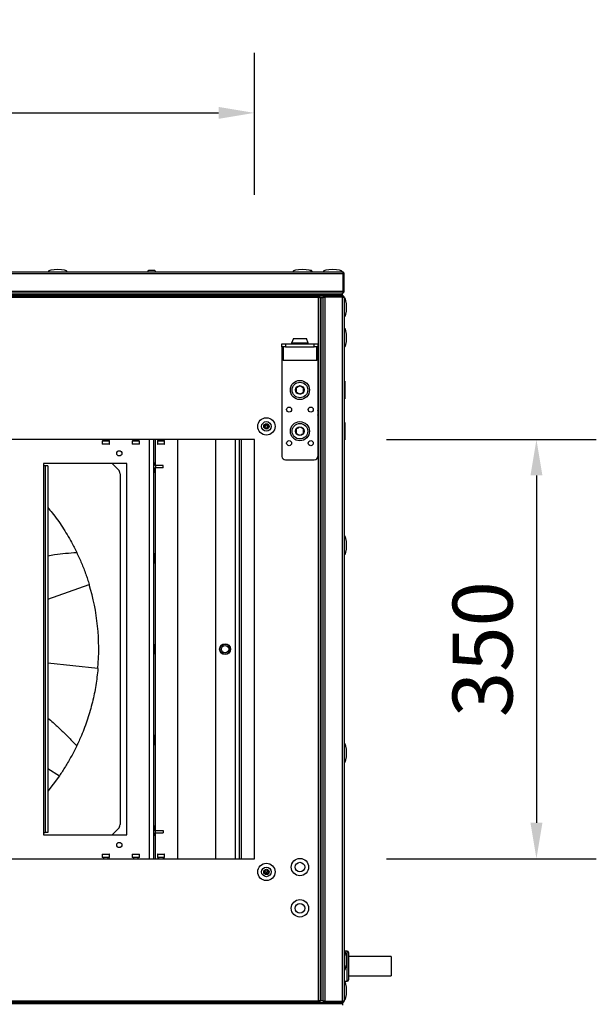
# Model space of a CAD drawing. Units: millimetres. Extents: x -5693 to 45699, y -7777 to 230.
# Drawn here: x -4057 to -3575, y -1162 to -339 of the extents above; entities that cross this region are included whole.
import ezdxf

# ---------------------------------------------------------------- set-up
doc = ezdxf.new("R2010")
doc.units = ezdxf.units.MM
doc.header["$PDSIZE"] = -1
doc.layers.add('РАЗМЕРЫ', color=7, linetype='Continuous', lineweight=25)
doc.dimstyles.new('Копия Standard', dxfattribs={"dimtxt": 0.5, "dimasz": 0.3, "dimexe": 0.5, "dimexo": 0.2, "dimgap": 0.2, "dimtad": 1, "dimdec": 0, "dimzin": 0, "dimdsep": 46, "dimtxsty": 'Standard', "dimcen": 2, "dimclrd": 256, "dimclre": 256, "dimadec": 0, "dimazin": 0, "dimtfac": 1, "dimtdec": 4, "dimtofl": 0, "dimtmove": 0, "dimatfit": 3, "dimfxl": 1, "dimtolj": 1, "dimtzin": 0, "dimarcsym": 0})

# ---------------------------------------------------------------- blocks, each defined once
blk = doc.blocks.new('*D34')
at = {"layer": 'Defpoints', "color": 0, "transparency": 16777216}
for p in [(-3860.77, -417.21), (-4460.77, -505.69), (-3860.77, -505.69)]:
    blk.add_point(p, dxfattribs=at)
at = {"layer": 'РАЗМЕРЫ', "lineweight": -2, "transparency": 16777216}
for p, q in [((-4460.77, -485.69), (-4460.77, -367.21)), ((-3860.77, -485.69), (-3860.77, -367.21)), ((-4430.77, -417.21), (-3890.77, -417.21))]:
    blk.add_line(p, q, dxfattribs=at)
at = {"layer": 'РАЗМЕРЫ', "transparency": 16777216}
for points in [[(-4430.77, -412.21), (-4430.77, -422.21), (-4460.77, -417.21)], [(-3890.77, -412.21), (-3890.77, -422.21), (-3860.77, -417.21)]]:
    blk.add_solid(points, dxfattribs=at)
at = {"layer": 'РАЗМЕРЫ', "color": 0, "transparency": 16777216, "insert": (-4160.77, -372.21), "char_height": 50, "attachment_point": 5}
blk.add_mtext('\\A1;600', dxfattribs=at)
blk = doc.blocks.new('*D36')
at = {"layer": 'Defpoints', "color": 0, "transparency": 16777216}
for p in [(-3770.48, -689.99), (-3770.48, -1039.99), (-3625.23, -1039.99)]:
    blk.add_point(p, dxfattribs=at)
at = {"layer": 'РАЗМЕРЫ', "lineweight": -2, "transparency": 16777216}
for p, q in [((-3750.48, -689.99), (-3575.23, -689.99)), ((-3625.23, -719.99), (-3625.23, -1009.99)), ((-3750.48, -1039.99), (-3575.23, -1039.99))]:
    blk.add_line(p, q, dxfattribs=at)
at = {"layer": 'РАЗМЕРЫ', "transparency": 16777216}
for points in [[(-3630.23, -719.99), (-3620.23, -719.99), (-3625.23, -689.99)], [(-3630.23, -1009.99), (-3620.23, -1009.99), (-3625.23, -1039.99)]]:
    blk.add_solid(points, dxfattribs=at)
at = {"layer": 'РАЗМЕРЫ', "color": 0, "transparency": 16777216, "insert": (-3670.23, -864.99), "char_height": 50, "attachment_point": 5, "rotation": 90}
blk.add_mtext('\\A1;350', dxfattribs=at)

msp = doc.modelspace()

# ---------------------------------------------------------------- linework, layer by layer
at = {"color": 7, "linetype": 'Continuous', "lineweight": 25}
for p, q in [((-5284.17, -549.99), (-3787.37, -549.99)), ((-3944.49, -548.79), (-3948.86, -548.79)), ((-3813.58, -548.79), (-3814.37, -548.79)), ((-3786.27, -550.79), (-3786.88, -550.79)), ((-3786.27, -551.27), (-3786.27, -550.79)), ((-3786.64, -551.59), (-5284.9, -551.59)), ((-3786.64, -566.09), (-3786.64, -551.59)), ((-3785.77, -551.59), (-3786.57, -551.59)), ((-3786.57, -551.59), (-3786.57, -566.09)), ((-3785.77, -566.09), (-3785.77, -551.59)), ((-5284.9, -566.09), (-3786.64, -566.09)), ((-3786.27, -567.09), (-3786.98, -567.09)), ((-3786.6, -566.29), (-3786.57, -566.09)), ((-3786.57, -566.09), (-3785.77, -566.09)), ((-3786.27, -567.09), (-3786.27, -566.37)), ((-3787.27, -567.69), (-5284.27, -567.69)), ((-3787.27, -569.19), (-5284.27, -569.19)), ((-3787.34, -569.19), (-5284.2, -569.19)), ((-5264.9, -569.99), (-3806.64, -569.99)), ((-3807.21, -571.43), (-5264.33, -571.43)), ((-3807.21, -1158.55), (-3807.21, -571.43)), ((-3806.99, -570.99), (-3806.27, -570.99)), ((-3802.03, -569.99), (-3806.64, -569.99)), ((-3806.64, -569.99), (-3806.64, -570.79)), ((-3806.61, -570.99), (-3806.57, -570.86)), ((-3805.77, -570.86), (-3806.57, -570.86)), ((-3806.27, -570.99), (-3806.27, -571.08)), ((-3805.77, -570.86), (-3805.77, -1159.12)), ((-3803.44, -571.49), (-3805.77, -571.49)), ((-3805.77, -571.56), (-3804.97, -571.56)), ((-3804.97, -1158.49), (-3804.97, -571.49)), ((-3804.97, -571.49), (-3803.47, -571.49)), ((-3804.97, -1158.42), (-3804.97, -571.56)), ((-3803.47, -571.5), (-3803.47, -571.49)), ((-3803.47, -1158.48), (-3803.47, -571.5)), ((-3802.87, -571.12), (-3802.87, -570.49)), ((-3802.87, -570.49), (-3802.34, -570.49)), ((-3802.03, -570.79), (-3802.22, -570.83)), ((-3802.03, -570.79), (-3802.03, -569.99)), ((-3802.03, -569.99), (-3787.21, -569.99)), ((-3787.21, -570.79), (-3802.03, -570.79)), ((-3802.03, -570.86), (-3802.03, -1159.12)), ((-3802.03, -570.86), (-3787.21, -570.86)), ((-3787.34, -569.99), (-3787.34, -569.19)), ((-3787.27, -569.19), (-3787.27, -567.69)), ((-3787.27, -569.99), (-3787.27, -569.19)), ((-3787.21, -569.99), (-3787.21, -570.79)), ((-3786.98, -570.83), (-3787.21, -570.79)), ((-3787.21, -1159.12), (-3787.21, -570.86)), ((-3786.86, -570.49), (-3786.57, -570.49)), ((-3786.57, -571.03), (-3786.57, -570.49)), ((-3785.77, -571.43), (-3785.77, -1158.55)), ((-3828.27, -605.49), (-3829.77, -609.4)), ((-3828.27, -605.49), (-3822.77, -605.49)), ((-3822.77, -605.49), (-3817.27, -605.49)), ((-3815.77, -609.4), (-3817.27, -605.49)), ((-3837.77, -612.49), (-3837.77, -609.99)), ((-3837.77, -609.99), (-3834.77, -609.99)), ((-3834.77, -612.49), (-3837.77, -612.49)), ((-3837.77, -612.49), (-3837.77, -614.49)), ((-3837.77, -614.49), (-3837.77, -703.99)), ((-3836.77, -612.49), (-3836.77, -623.99)), ((-3834.77, -609.99), (-3834.77, -612.49)), ((-3834.77, -609.99), (-3810.77, -609.99)), ((-3834.77, -612.49), (-3810.77, -612.49)), ((-3829.77, -609.4), (-3829.77, -609.99)), ((-3822.77, -609.4), (-3829.77, -609.4)), ((-3815.77, -609.4), (-3822.77, -609.4)), ((-3815.77, -609.99), (-3815.77, -609.4)), ((-3810.77, -612.49), (-3810.77, -609.99)), ((-3810.77, -609.99), (-3807.77, -609.99)), ((-3807.77, -612.49), (-3810.77, -612.49)), ((-3808.77, -623.99), (-3808.77, -612.49)), ((-3807.77, -609.99), (-3807.77, -612.49)), ((-3807.77, -612.49), (-3807.77, -614.49)), ((-3807.77, -614.49), (-3807.77, -703.99)), ((-3822.77, -623.99), (-3836.77, -623.99)), ((-3808.77, -623.99), (-3822.77, -623.99)), ((-3785.27, -641.34), (-3785.77, -641.34)), ((-3785.27, -641.34), (-3785.27, -655.84)), ((-3785.77, -655.84), (-3785.27, -655.84)), ((-3785.27, -675.74), (-3785.77, -675.74)), ((-3785.27, -675.74), (-3785.27, -690.24)), ((-3860.77, -689.99), (-4460.77, -689.99)), ((-3986.82, -689.99), (-3986.82, -690.89)), ((-3982.82, -690.89), (-3982.82, -689.99)), ((-3961.82, -689.99), (-3961.82, -690.89)), ((-3957.82, -690.89), (-3957.82, -689.99)), ((-3948.62, -689.99), (-3948.62, -1039.99)), ((-3945.02, -689.99), (-3945.02, -1039.99)), ((-3940.82, -689.99), (-3940.82, -690.89)), ((-3936.82, -690.89), (-3936.82, -689.99)), ((-3925.02, -689.99), (-3925.02, -1039.99)), ((-3893.27, -689.99), (-3893.27, -1039.99)), ((-3873.27, -1039.99), (-3873.27, -689.99)), ((-3860.77, -1039.99), (-3860.77, -689.99)), ((-3785.77, -690.24), (-3785.27, -690.24)), ((-3987.82, -691.19), (-3987.82, -693.59)), ((-3987.52, -690.89), (-3984.82, -690.89)), ((-3982.12, -693.89), (-3987.52, -693.89)), ((-3984.82, -690.89), (-3982.12, -690.89)), ((-3981.82, -693.59), (-3981.82, -691.19)), ((-3962.82, -691.19), (-3962.82, -693.59)), ((-3962.52, -690.89), (-3959.82, -690.89)), ((-3957.12, -693.89), (-3962.52, -693.89)), ((-3959.82, -690.89), (-3957.12, -690.89)), ((-3956.82, -693.59), (-3956.82, -691.19)), ((-3941.82, -691.19), (-3941.82, -693.59)), ((-3941.52, -690.89), (-3938.82, -690.89)), ((-3936.12, -693.89), (-3941.52, -693.89)), ((-3938.82, -690.89), (-3936.12, -690.89)), ((-3935.82, -693.59), (-3935.82, -691.19)), ((-3834.77, -706.99), (-3810.77, -706.99)), ((-3967.32, -709.99), (-4037.03, -709.99)), ((-4037.03, -709.99), (-4037.03, -711.99)), ((-4037.03, -711.99), (-4037.02, -711.99)), ((-4037.02, -711.99), (-4037.02, -1017.99)), ((-4035.42, -711.99), (-4037.02, -711.99)), ((-4035.42, -711.99), (-4035.42, -1017.99)), ((-4033.42, -711.99), (-4035.42, -711.99)), ((-4033.42, -711.99), (-4033.42, -1017.99)), ((-3979.52, -709.99), (-3974.51, -714.99)), ((-3967.32, -1019.99), (-3967.32, -709.99)), ((-3943.82, -711.54), (-3943.82, -710.45)), ((-3943.82, -716.33), (-3943.82, -713.57)), ((-3943.42, -711.59), (-3943.42, -713.59)), ((-3937.02, -711.59), (-3943.42, -711.59)), ((-3937.02, -713.59), (-3943.42, -713.59)), ((-3937.02, -713.59), (-3937.02, -711.59)), ((-3973.02, -718.6), (-3973.02, -1011.38)), ((-3943.82, -792.13), (-3943.82, -786.25)), ((-4033.42, -823.31), (-3998.79, -810.93)), ((-3943.82, -867.93), (-3943.82, -862.05)), ((-3991.48, -881.22), (-4033.42, -876.67)), ((-3943.82, -943.73), (-3943.82, -937.85)), ((-4033.42, -964.57), (-4023.62, -970.63)), ((-4037.02, -1017.99), (-4037.03, -1017.99)), ((-4037.03, -1017.99), (-4037.03, -1019.99)), ((-4037.02, -1017.99), (-4035.42, -1017.99)), ((-4033.42, -1017.99), (-4035.42, -1017.99)), ((-3974.51, -1014.98), (-3979.52, -1019.99)), ((-3943.82, -1016.41), (-3943.82, -1013.65)), ((-3943.82, -1019.53), (-3943.82, -1018.44)), ((-3943.42, -1016.39), (-3937.02, -1016.39)), ((-3943.42, -1018.39), (-3943.42, -1016.39)), ((-3943.42, -1018.39), (-3937.02, -1018.39)), ((-3937.02, -1016.39), (-3937.02, -1018.39)), ((-4037.03, -1019.99), (-3967.32, -1019.99)), ((-4460.77, -1039.99), (-3860.77, -1039.99)), ((-3987.82, -1036.39), (-3987.82, -1038.79)), ((-3987.52, -1036.09), (-3982.12, -1036.09)), ((-3984.82, -1039.09), (-3987.52, -1039.09)), ((-3986.82, -1039.09), (-3986.82, -1039.99)), ((-3982.12, -1039.09), (-3984.82, -1039.09)), ((-3982.82, -1039.99), (-3982.82, -1039.09)), ((-3981.82, -1038.79), (-3981.82, -1036.39)), ((-3962.82, -1036.39), (-3962.82, -1038.79)), ((-3962.52, -1036.09), (-3957.12, -1036.09)), ((-3959.82, -1039.09), (-3962.52, -1039.09)), ((-3961.82, -1039.09), (-3961.82, -1039.99)), ((-3957.12, -1039.09), (-3959.82, -1039.09)), ((-3957.82, -1039.99), (-3957.82, -1039.09)), ((-3956.82, -1038.79), (-3956.82, -1036.39)), ((-3941.82, -1036.39), (-3941.82, -1038.79)), ((-3941.52, -1036.09), (-3936.12, -1036.09)), ((-3938.82, -1039.09), (-3941.52, -1039.09)), ((-3940.82, -1039.09), (-3940.82, -1039.99)), ((-3936.12, -1039.09), (-3938.82, -1039.09)), ((-3936.82, -1039.99), (-3936.82, -1039.09)), ((-3935.82, -1038.79), (-3935.82, -1036.39)), ((-3783.31, -1117.19), (-3785.32, -1117.19)), ((-3782.31, -1118.19), (-3782.31, -1141.19)), ((-3746.67, -1121.69), (-3782.31, -1121.69)), ((-3746.67, -1121.69), (-3746.67, -1137.69)), ((-3785.77, -1142.19), (-3783.31, -1142.19)), ((-3782.31, -1137.69), (-3746.67, -1137.69)), ((-5264.33, -1158.55), (-3807.21, -1158.55)), ((-3806.27, -1158.99), (-3806.99, -1158.99)), ((-3806.64, -1159.99), (-3806.64, -1159.19)), ((-3806.57, -1159.12), (-3806.61, -1158.99)), ((-3805.77, -1159.12), (-3806.57, -1159.12)), ((-3806.27, -1158.9), (-3806.27, -1158.99)), ((-3805.77, -1158.42), (-3804.97, -1158.42)), ((-3805.77, -1158.49), (-3803.45, -1158.49)), ((-3804.97, -1158.49), (-3803.47, -1158.49)), ((-3803.47, -1158.49), (-3803.47, -1158.48)), ((-3802.87, -1159.49), (-3802.87, -1158.86)), ((-3802.22, -1159.15), (-3802.03, -1159.19)), ((-3802.03, -1159.12), (-3787.21, -1159.12)), ((-3802.03, -1159.19), (-3802.03, -1159.99)), ((-3787.21, -1159.19), (-3802.03, -1159.19)), ((-3787.21, -1159.19), (-3786.98, -1159.14)), ((-3787.21, -1159.99), (-3787.21, -1159.19)), ((-3786.57, -1159.49), (-3786.57, -1158.95)), ((-5284.27, -1160.79), (-3787.27, -1160.79)), ((-5284.2, -1160.79), (-3787.34, -1160.79)), ((-3806.64, -1159.99), (-5264.9, -1159.99)), ((-3806.64, -1159.99), (-3802.03, -1159.99)), ((-3802.87, -1159.49), (-3802.34, -1159.49)), ((-3802.03, -1159.99), (-3787.21, -1159.99)), ((-3787.34, -1159.99), (-3787.34, -1160.79)), ((-3787.27, -1159.99), (-3787.27, -1160.79)), ((-3787.27, -1160.79), (-3787.27, -1162.29)), ((-3786.86, -1159.49), (-3786.57, -1159.49))]:
    msp.add_line(p, q, dxfattribs=at)
at = {"color": 8, "linetype": 'Continuous', "lineweight": 25}
for p, q in [((-3837.77, -614.49), (-3836.77, -614.49)), ((-3808.77, -614.49), (-3807.77, -614.49)), ((-3943.42, -711.59), (-3943.42, -689.99)), ((-3876.87, -689.99), (-3876.87, -1039.99)), ((-3871.67, -1039.99), (-3871.67, -689.99)), ((-3984.82, -691.19), (-3987.82, -691.19)), ((-3987.82, -693.59), (-3981.82, -693.59)), ((-3981.82, -691.19), (-3984.82, -691.19)), ((-3959.82, -691.19), (-3962.82, -691.19)), ((-3962.82, -693.59), (-3956.82, -693.59)), ((-3956.82, -691.19), (-3959.82, -691.19)), ((-3938.82, -691.19), (-3941.82, -691.19)), ((-3941.82, -693.59), (-3935.82, -693.59)), ((-3935.82, -691.19), (-3938.82, -691.19)), ((-3943.42, -1016.39), (-3943.42, -713.59)), ((-3943.42, -1039.99), (-3943.42, -1018.39)), ((-3981.82, -1036.39), (-3987.82, -1036.39)), ((-3987.82, -1038.79), (-3984.82, -1038.79)), ((-3984.82, -1038.79), (-3981.82, -1038.79)), ((-3956.82, -1036.39), (-3962.82, -1036.39)), ((-3962.82, -1038.79), (-3959.82, -1038.79)), ((-3959.82, -1038.79), (-3956.82, -1038.79)), ((-3935.82, -1036.39), (-3941.82, -1036.39)), ((-3941.82, -1038.79), (-3938.82, -1038.79)), ((-3938.82, -1038.79), (-3935.82, -1038.79)), ((-3783.31, -1142.19), (-3783.31, -1117.19))]:
    msp.add_line(p, q, dxfattribs=at)
at = {"color": 7, "linetype": 'Continuous', "lineweight": 25, "flags": 128}
msp.add_lwpolyline([(-4023.62, -970.63), (-4028.84, -977.83), (-4033.42, -983.6)], dxfattribs=at)
at = {"color": 7, "linetype": 'Continuous', "lineweight": 25}
for centre, radius in [((-3822.77, -648.59), 8), ((-3822.77, -648.59), 6.5), ((-3822.77, -648.59), 3.6), ((-3831.77, -664.99), 2.1), ((-3813.77, -664.99), 2.1), ((-3850.77, -678.99), 7.25), ((-3850.77, -678.99), 4), ((-3850.77, -678.99), 2.25), ((-3850.77, -678.99), 1.95), ((-3850.77, -678.99), 0.9), ((-3822.77, -682.99), 8), ((-3822.77, -682.99), 6.5), ((-3822.77, -682.99), 3.6), ((-3831.77, -692.99), 2.1), ((-3813.77, -692.99), 2.1), ((-3973.62, -701.49), 2.15), ((-3885.27, -864.99), 4.55), ((-3885.27, -864.99), 4.5), ((-3885.27, -864.99), 4.1), ((-3885.27, -864.99), 3), ((-3973.62, -1028.49), 2.15), ((-3850.77, -1050.99), 7.25), ((-3822.77, -1046.99), 7.25), ((-3822.77, -1046.99), 4), ((-3850.77, -1050.99), 4), ((-3850.77, -1050.99), 2.25), ((-3850.77, -1050.99), 1.95), ((-3850.77, -1050.99), 0.9), ((-3822.77, -1081.39), 7.25), ((-3822.77, -1081.39), 4)]:
    msp.add_circle(centre, radius, dxfattribs=at)
for centre, radius, start, end in [((-3948.86, -549.86), 1.07, 90, 186.96366), ((-3944.49, -549.86), 1.07, 353.03634, 90), ((-3813.58, -549.86), 1.07, 353.03634, 90), ((-3815.47, -667.49), 8, 344.25945, 15.74055), ((-3987.52, -691.19), 0.3, 90, 180), ((-3987.52, -693.59), 0.3, 180, 270), ((-3982.12, -691.19), 0.3, 0, 90), ((-3982.12, -693.59), 0.3, 270, 0), ((-3962.52, -691.19), 0.3, 90, 180), ((-3962.52, -693.59), 0.3, 180, 270), ((-3957.12, -691.19), 0.3, 0, 90), ((-3957.12, -693.59), 0.3, 270, 0), ((-3941.52, -691.19), 0.3, 90, 180), ((-3941.52, -693.59), 0.3, 180, 270), ((-3936.12, -691.19), 0.3, 0, 90), ((-3936.12, -693.59), 0.3, 270, 0), ((-3834.77, -703.99), 3, 180, 270), ((-3810.77, -703.99), 3, 270, 0), ((-3978.12, -718.6), 5.1, 0, 45), ((-3944.89, -710.45), 1.07, 0, 96.96366), ((-3943.42, -709.99), 1.6, 180, 270), ((-3943.42, -709.99), 3.6, 243.6122, 270), ((-3944.89, -716.33), 1.07, 263.03634, 0), ((-3944.89, -786.25), 1.07, 0, 96.96366), ((-3944.89, -792.13), 1.07, 263.03634, 0), ((-4177.02, -864.99), 186.25, 354.99917, 16.87368), ((-3944.89, -862.05), 1.07, 0, 96.96366), ((-3944.89, -867.93), 1.07, 263.03634, 0), ((-3944.89, -937.85), 1.07, 0, 96.96366), ((-3944.89, -943.73), 1.07, 263.03634, 0), ((-3978.12, -1011.38), 5.1, 315, 0), ((-3944.89, -1013.65), 1.07, 0, 96.96366), ((-3943.42, -1019.99), 3.6, 90, 116.3878), ((-3943.42, -1019.99), 1.6, 90, 180), ((-3944.89, -1019.53), 1.07, 263.03634, 0), ((-3987.52, -1036.39), 0.3, 90, 180), ((-3987.52, -1038.79), 0.3, 180, 270), ((-3982.12, -1036.39), 0.3, 0, 90), ((-3982.12, -1038.79), 0.3, 270, 0), ((-3962.52, -1036.39), 0.3, 90, 180), ((-3962.52, -1038.79), 0.3, 180, 270), ((-3957.12, -1036.39), 0.3, 0, 90), ((-3957.12, -1038.79), 0.3, 270, 0), ((-3941.52, -1036.39), 0.3, 90, 180), ((-3941.52, -1038.79), 0.3, 180, 270), ((-3936.12, -1036.39), 0.3, 0, 90), ((-3936.12, -1038.79), 0.3, 270, 0), ((-3783.31, -1118.19), 1, 0, 90), ((-3783.31, -1141.19), 1, 270, 0)]:
    msp.add_arc(centre, radius, start, end, dxfattribs=at)
for centre, major_axis, start_param, end_param in [((-4025.05, -549.99), (-8, 0), 4.712389, 6.283185), ((-4025.05, -549.99), (8, 0), 0, 1.570796), ((-3820.77, -549.99), (-8, 0), 4.712389, 6.283185), ((-3820.77, -549.99), (8, 0), 0, 1.570796), ((-3795.47, -549.99), (-8, 0), 4.712389, 6.283185), ((-3795.47, -549.99), (8, 0), 0, 1.570796), ((-3785.77, -579.69), (0, 8), 4.712389, 6.283185), ((-3785.77, -579.69), (0, -8), 0, 1.570796), ((-3785.77, -604.99), (0, 8), 4.712389, 6.283185), ((-3785.77, -604.99), (0, -8), 0, 1.570796), ((-3785.77, -778.32), (0, 8), 4.712389, 6.283185), ((-3785.77, -778.32), (0, -8), 0, 1.570796), ((-3785.77, -951.65), (0, 8), 4.712389, 6.283185), ((-3785.77, -951.65), (0, -8), 0, 1.570796), ((-3785.77, -1124.99), (0, 8), 4.712389, 6.283185), ((-3785.77, -1124.99), (0, -8), 0, 1.570796), ((-3785.77, -1150.29), (0, 8), 4.712389, 6.283185), ((-3785.77, -1150.29), (0, -8), 0, 1.570796)]:
    msp.add_ellipse(centre, major_axis=major_axis, ratio=0.25, start_param=start_param, end_param=end_param, dxfattribs=at)
for points, knots in [([(-3787.37, -549.99), (-3787.31, -550.01), (-3787.2, -550.05), (-3787.04, -550.34), (-3786.88, -550.78), (-3786.74, -551.23), (-3786.66, -551.5), (-3786.64, -551.59)], [0, 0, 0, 0, 0.223578, 0.447181, 0.670792, 0.8944, 1, 1, 1, 1]), ([(-3785.77, -551.59), (-3785.79, -551.4), (-3785.82, -551.03), (-3786.12, -550.53), (-3786.56, -550.17), (-3787, -550.01), (-3787.28, -549.99), (-3787.37, -549.99)], [0, 0, 0, 0, 0.223572, 0.447183, 0.670794, 0.894394, 1, 1, 1, 1]), ([(-3786.57, -551.59), (-3786.58, -551.47), (-3786.6, -551.25), (-3786.75, -551.1), (-3786.81, -551.03)], [0, 0, 0, 0, 0.563063, 1, 1, 1, 1]), ([(-3786.64, -566.09), (-3786.7, -566.28), (-3786.82, -566.65), (-3787, -567.15), (-3787.18, -567.51), (-3787.33, -567.67), (-3787.41, -567.68), (-3787.44, -567.69)], [0, 0, 0, 0, 0.225341, 0.450723, 0.676113, 0.901492, 1, 1, 1, 1]), ([(-3787.37, -567.69), (-3787.18, -567.67), (-3786.8, -567.63), (-3786.3, -567.33), (-3785.94, -566.88), (-3785.78, -566.44), (-3785.77, -566.17), (-3785.77, -566.09)], [0, 0, 0, 0, 0.225344, 0.450722, 0.6761, 0.901476, 1, 1, 1, 1]), ([(-3806.64, -569.99), (-3806.69, -570.01), (-3806.78, -570.05), (-3806.92, -570.39), (-3807.06, -570.86), (-3807.16, -571.24), (-3807.21, -571.43)], [0, 0, 0, 0, 0.249996, 0.499996, 0.749992, 1, 1, 1, 1]), ([(-3807.21, -571.43), (-3807.02, -571.38), (-3806.64, -571.29), (-3806.16, -571.14), (-3805.83, -571), (-3805.79, -570.91), (-3805.77, -570.86)], [0, 0, 0, 0, 0.249996, 0.5, 0.750007, 1, 1, 1, 1]), ([(-3806.64, -570.79), (-3806.69, -570.8), (-3806.78, -570.82), (-3806.88, -570.91), (-3806.93, -570.98), (-3806.93, -570.99)], [0, 0, 0, 0, 0.485342, 0.970668, 1, 1, 1, 1]), ([(-3802.03, -569.99), (-3802.2, -570.01), (-3802.53, -570.04), (-3802.98, -570.31), (-3803.3, -570.7), (-3803.45, -571.1), (-3803.46, -571.35), (-3803.47, -571.43)], [0, 0, 0, 0, 0.223148, 0.44633, 0.669502, 0.89268, 1, 1, 1, 1]), ([(-3803.47, -571.5), (-3803.45, -571.45), (-3803.42, -571.36), (-3803.15, -571.21), (-3802.76, -571.07), (-3802.36, -570.95), (-3802.11, -570.88), (-3802.03, -570.86)], [0, 0, 0, 0, 0.22315, 0.446326, 0.669519, 0.892689, 1, 1, 1, 1]), ([(-3785.77, -571.43), (-3785.79, -571.24), (-3785.83, -570.86), (-3786.16, -570.39), (-3786.64, -570.05), (-3787.02, -570.01), (-3787.21, -569.99)], [0, 0, 0, 0, 0.250003, 0.500009, 0.749984, 1, 1, 1, 1]), ([(-3787.21, -570.86), (-3787.02, -570.91), (-3786.64, -571), (-3786.16, -571.14), (-3785.83, -571.29), (-3785.79, -571.38), (-3785.77, -571.43)], [0, 0, 0, 0, 0.250013, 0.499995, 0.750008, 1, 1, 1, 1]), ([(-3822.77, -645.12), (-3823.3, -645.43), (-3824.31, -646.01), (-3825.3, -646.59), (-3825.77, -646.86)], [0, 0, 0, 0, 0.534698, 1, 1, 1, 1]), ([(-3825.77, -646.86), (-3825.77, -647.26), (-3825.77, -648.22), (-3825.77, -649.42), (-3825.77, -650.15), (-3825.77, -650.32)], [0, 0, 0, 0, 0.350634, 0.851513, 1, 1, 1, 1]), ([(-3819.77, -646.86), (-3820.3, -646.55), (-3821.31, -645.97), (-3822.3, -645.39), (-3822.77, -645.12)], [0, 0, 0, 0, 0.534691, 1, 1, 1, 1]), ([(-3819.77, -650.32), (-3819.77, -650.15), (-3819.77, -649.42), (-3819.77, -648.22), (-3819.77, -647.26), (-3819.77, -646.86)], [0, 0, 0, 0, 0.148487, 0.649366, 1, 1, 1, 1]), ([(-3825.77, -650.32), (-3825.23, -650.63), (-3824.23, -651.21), (-3823.23, -651.78), (-3822.77, -652.05)], [0, 0, 0, 0, 0.534698, 1, 1, 1, 1]), ([(-3822.77, -652.05), (-3822.23, -651.74), (-3821.23, -651.16), (-3820.23, -650.59), (-3819.77, -650.32)], [0, 0, 0, 0, 0.534691, 1, 1, 1, 1]), ([(-3822.77, -679.52), (-3823.3, -679.83), (-3824.31, -680.41), (-3825.3, -680.99), (-3825.77, -681.26)], [0, 0, 0, 0, 0.534698, 1, 1, 1, 1]), ([(-3825.77, -681.26), (-3825.77, -681.66), (-3825.77, -682.62), (-3825.77, -683.82), (-3825.77, -684.55), (-3825.77, -684.72)], [0, 0, 0, 0, 0.350634, 0.851513, 1, 1, 1, 1]), ([(-3819.77, -681.26), (-3820.3, -680.95), (-3821.31, -680.37), (-3822.3, -679.79), (-3822.77, -679.52)], [0, 0, 0, 0, 0.534691, 1, 1, 1, 1]), ([(-3819.77, -684.72), (-3819.77, -684.55), (-3819.77, -683.82), (-3819.77, -682.62), (-3819.77, -681.66), (-3819.77, -681.26)], [0, 0, 0, 0, 0.148487, 0.649366, 1, 1, 1, 1]), ([(-3825.77, -684.72), (-3825.23, -685.03), (-3824.23, -685.61), (-3823.23, -686.18), (-3822.77, -686.45)], [0, 0, 0, 0, 0.534696, 1, 1, 1, 1]), ([(-3822.77, -686.45), (-3822.23, -686.14), (-3821.23, -685.56), (-3820.23, -684.99), (-3819.77, -684.72)], [0, 0, 0, 0, 0.534691, 1, 1, 1, 1]), ([(-4033.42, -746.59), (-4032.14, -748.08), (-4027.7, -753.3), (-4020.99, -763.03), (-4014.23, -774.13), (-4010.62, -781.36), (-4009.21, -784.18)], [0, 0, 0, 0, 0.132314, 0.460927, 0.789549, 1, 1, 1, 1]), ([(-4009.21, -784.18), (-4008.51, -785.66), (-4007.12, -788.62), (-4005.16, -793.15), (-4003.31, -797.72), (-4001.63, -802.25), (-4000.11, -806.68), (-3999.23, -809.51), (-3998.79, -810.93)], [0, 0, 0, 0, 0.165124, 0.330244, 0.500097, 0.669947, 0.83439, 1, 1, 1, 1]), ([(-3991.48, -881.22), (-3991.99, -885.91), (-3993.02, -895.29), (-3995.95, -909.39), (-3999.97, -923.41), (-4004.49, -935.61), (-4007.89, -942.94), (-4009.21, -945.8)], [0, 0, 0, 0, 0.211921, 0.423841, 0.642046, 0.860257, 1, 1, 1, 1]), ([(-4009.21, -945.8), (-4009.93, -947.27), (-4011.38, -950.21), (-4013.7, -954.56), (-4016.12, -958.85), (-4018.62, -962.99), (-4021.13, -966.95), (-4022.79, -969.4), (-4023.62, -970.63)], [0, 0, 0, 0, 0.165125, 0.330245, 0.500097, 0.669947, 0.83439, 1, 1, 1, 1]), ([(-3807.21, -1158.55), (-3807.16, -1158.74), (-3807.06, -1159.11), (-3806.92, -1159.59), (-3806.78, -1159.92), (-3806.69, -1159.97), (-3806.64, -1159.99)], [0, 0, 0, 0, 0.250008, 0.500004, 0.750004, 1, 1, 1, 1]), ([(-3805.77, -1159.12), (-3805.79, -1159.07), (-3805.83, -1158.97), (-3806.16, -1158.83), (-3806.64, -1158.69), (-3807.02, -1158.6), (-3807.21, -1158.55)], [0, 0, 0, 0, 0.249993, 0.5, 0.750004, 1, 1, 1, 1]), ([(-3806.93, -1158.99), (-3806.93, -1158.99), (-3806.88, -1159.07), (-3806.78, -1159.16), (-3806.69, -1159.18), (-3806.64, -1159.19)], [0, 0, 0, 0, 0.029332, 0.514658, 1, 1, 1, 1]), ([(-3802.03, -1159.12), (-3802.2, -1159.07), (-3802.53, -1158.97), (-3802.98, -1158.83), (-3803.3, -1158.69), (-3803.45, -1158.57), (-3803.46, -1158.5), (-3803.47, -1158.48)], [0, 0, 0, 0, 0.223146, 0.44632, 0.669494, 0.89269, 1, 1, 1, 1]), ([(-3803.47, -1158.55), (-3803.45, -1158.72), (-3803.42, -1159.05), (-3803.15, -1159.5), (-3802.76, -1159.82), (-3802.36, -1159.97), (-3802.11, -1159.98), (-3802.03, -1159.99)], [0, 0, 0, 0, 0.223148, 0.446324, 0.669515, 0.892692, 1, 1, 1, 1]), ([(-3785.77, -1158.55), (-3785.79, -1158.6), (-3785.83, -1158.69), (-3786.16, -1158.83), (-3786.64, -1158.97), (-3787.02, -1159.07), (-3787.21, -1159.12)], [0, 0, 0, 0, 0.249992, 0.500005, 0.749987, 1, 1, 1, 1]), ([(-3787.21, -1159.99), (-3787.02, -1159.97), (-3786.64, -1159.92), (-3786.16, -1159.59), (-3785.83, -1159.11), (-3785.79, -1158.74), (-3785.77, -1158.55)], [0, 0, 0, 0, 0.250016, 0.499991, 0.749997, 1, 1, 1, 1])]:
    msp.add_open_spline(points, degree=3, knots=knots, dxfattribs=at)
at = {"color": 8, "linetype": 'Continuous', "lineweight": 25}
for points, knots in [([(-4033.42, -786.99), (-4031.5, -786.68), (-4026.54, -785.88), (-4018.47, -784.88), (-4012.3, -784.41), (-4009.21, -784.18)], [0, 0, 0, 0, 0.239657, 0.619851, 1, 1, 1, 1]), ([(-4033.42, -922.51), (-4031.93, -923.78), (-4028.13, -927.05), (-4022.17, -932.55), (-4015.52, -938.99), (-4011.32, -943.53), (-4009.21, -945.8)], [0, 0, 0, 0, 0.175242, 0.449033, 0.724532, 1, 1, 1, 1])]:
    msp.add_open_spline(points, degree=3, knots=knots, dxfattribs=at)

# ---------------------------------------------------------------- dimensions: what is measured, and where the dimension line sits
at = {"layer": 'РАЗМЕРЫ'}
dim = msp.add_linear_dim(base=(-3860.77, -417.21), p1=(-4460.77, -505.69), p2=(-3860.77, -505.69), dimstyle='Копия Standard', override={"dimscale": 100, "dimsah": 1}, dxfattribs=at)
dim.commit()
dim.dimension.update_dxf_attribs({"geometry": '*D34', "text_midpoint": (-4160.77, -372.21)})
dim = msp.add_linear_dim(base=(-3625.23, -1039.99), p1=(-3770.48, -689.99), p2=(-3770.48, -1039.99), angle=90, dimstyle='Копия Standard', override={"dimscale": 100, "dimsah": 1}, dxfattribs=at)
dim.commit()
dim.dimension.update_dxf_attribs({"geometry": '*D36', "text_midpoint": (-3670.23, -864.99)})

doc.saveas('drawing.dxf')
